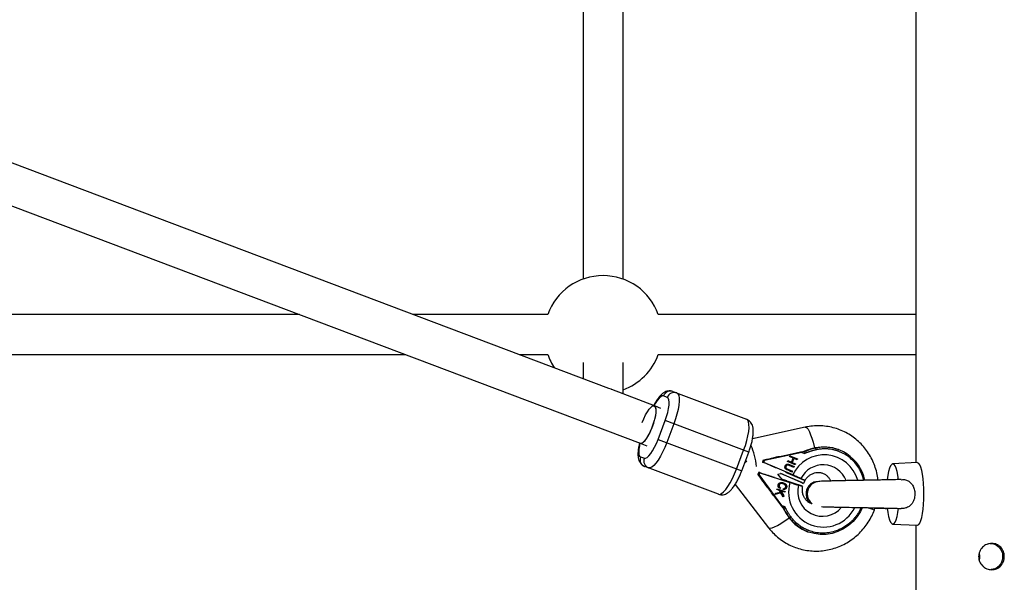
# Model space of a CAD drawing. Units: millimetres. Extents: x -4625 to 15221, y -4479 to 2700.
# Drawn here: x -1796 to -1403, y -335 to -111 of the extents above; entities that cross this region are included whole.
import ezdxf

# ---------------------------------------------------------------- set-up
doc = ezdxf.new("R2010")
doc.units = ezdxf.units.MM

msp = doc.modelspace()

# ---------------------------------------------------------------- linework, layer by layer
at = {"color": 7, "linetype": 'Continuous', "lineweight": 25}
for p, q in [((-1437.93, 287.53), (-1437.93, -287.53)), ((-1560.66, -257.84), (-2244.11, 0)), ((-2265.53, -9.02), (-1548.08, -279.68)), ((-1570.93, -62.58), (-1570.93, -214.23)), ((-1554.93, -214.23), (-1554.93, -62.58)), ((-1684.22, -228.32), (-2299.7, -228.32)), ((-1585.03, -228.32), (-1638.89, -228.32)), ((-1437.93, -228.32), (-1540.84, -228.32)), ((-2299.41, -244.32), (-1641.81, -244.32)), ((-1596.48, -244.32), (-1585.03, -244.32)), ((-1570.93, -247.5), (-1570.93, -253.96)), ((-1554.93, -259.99), (-1554.93, -247.5)), ((-1540.84, -244.32), (-1437.93, -244.32)), ((-1542.31, -264.76), (-1559.45, -258.29)), ((-1535, -259.07), (-1505.56, -270.18)), ((-1537.24, -261.43), (-1538.76, -260.86)), ((-1539.77, -265.82), (-1542.03, -264.97)), ((-1540.96, -278.2), (-1538.14, -270.71)), ((-1504.71, -283.33), (-1538.14, -270.71)), ((-1534.68, -272.02), (-1537.5, -279.5)), ((-1482.16, -273.33), (-1503.18, -277.92)), ((-1540.96, -278.2), (-1507.53, -290.81)), ((-1548.12, -279.78), (-1545.41, -280.79)), ((-1509.58, -290.04), (-1506.75, -282.55)), ((-1488.63, -284.23), (-1484, -283.22)), ((-1482.4, -282.96), (-1482.19, -283.04)), ((-1478.16, -281.65), (-1477.96, -281.72)), ((-1468.67, -282.39), (-1468.87, -282.31)), ((-1547.94, -285.19), (-1546.42, -285.76)), ((-1507.53, -290.81), (-1504.71, -283.33)), ((-1506.28, -287.5), (-1505.41, -286.79)), ((-1498.91, -286.48), (-1499.2, -287.25)), ((-1498.91, -286.48), (-1497.51, -286.17)), ((-1498.4, -286.67), (-1498.91, -286.48)), ((-1498.69, -287.44), (-1498.4, -286.67)), ((-1483.5, -283.41), (-1498.4, -286.67)), ((-1489.26, -286.98), (-1489.13, -286.66)), ((-1486.18, -288.31), (-1489.26, -286.98)), ((-1489.13, -286.66), (-1487.64, -287.3)), ((-1489.13, -286.66), (-1487.69, -287.28)), ((-1488.43, -285.03), (-1488.3, -284.71)), ((-1486.95, -285.67), (-1488.43, -285.03)), ((-1488.3, -284.71), (-1485.21, -286.03)), ((-1488.3, -284.71), (-1485.26, -286.01)), ((-1487.64, -287.3), (-1486.95, -285.67)), ((-1486.69, -285.78), (-1487.39, -287.41)), ((-1486.64, -285.8), (-1487.34, -287.43)), ((-1486.69, -285.78), (-1486.64, -285.8)), ((-1485.35, -286.36), (-1486.64, -285.8)), ((-1485.26, -286.01), (-1485.4, -286.33)), ((-1485.21, -286.03), (-1485.35, -286.36)), ((-1485.26, -286.01), (-1485.21, -286.03)), ((-1483.5, -283.41), (-1482.33, -283.85)), ((-1516.85, -300.12), (-1546.29, -289.01)), ((-1499.2, -287.25), (-1498.69, -287.44)), ((-1498.09, -287.73), (-1499.2, -287.25)), ((-1487.12, -292.42), (-1498.69, -287.44)), ((-1489.9, -288.93), (-1489.85, -288.95)), ((-1489.67, -289.85), (-1489.62, -289.87)), ((-1487.43, -291.23), (-1489.29, -290.43)), ((-1489.2, -290.09), (-1487.34, -290.89)), ((-1489.2, -290.09), (-1489.15, -290.1)), ((-1489.15, -290.1), (-1487.29, -290.9)), ((-1488.99, -288.44), (-1488.94, -288.46)), ((-1488.91, -288.47), (-1488.99, -288.44)), ((-1488.86, -288.48), (-1488.91, -288.46)), ((-1488.8, -288.51), (-1488.85, -288.49)), ((-1488.67, -288.19), (-1488.43, -288.28)), ((-1486.66, -289.42), (-1488.52, -288.62)), ((-1488.43, -288.28), (-1486.57, -289.08)), ((-1488.43, -288.28), (-1488.38, -288.3)), ((-1488.38, -288.3), (-1486.52, -289.1)), ((-1487.69, -287.28), (-1487.64, -287.3)), ((-1487.34, -290.89), (-1487.48, -291.2)), ((-1487.29, -290.9), (-1487.43, -291.23)), ((-1487.39, -287.41), (-1486.1, -287.97)), ((-1487.39, -287.41), (-1487.34, -287.43)), ((-1487.34, -287.43), (-1486.05, -287.99)), ((-1487.34, -290.89), (-1487.29, -290.9)), ((-1486.57, -289.08), (-1486.71, -289.4)), ((-1486.52, -289.1), (-1486.66, -289.42)), ((-1486.57, -289.08), (-1486.52, -289.1)), ((-1486.1, -287.97), (-1486.23, -288.29)), ((-1486.05, -287.99), (-1486.18, -288.31)), ((-1486.1, -287.97), (-1486.05, -287.99)), ((-1437.39, -287.5), (-1447.16, -288)), ((-1500.73, -291.31), (-1501.03, -292.09)), ((-1500.52, -292.28), (-1501.03, -292.09)), ((-1500.18, -293.24), (-1501.03, -292.09)), ((-1500.23, -291.51), (-1500.73, -291.31)), ((-1500.73, -291.31), (-1499.59, -291.69)), ((-1500.52, -292.28), (-1500.23, -291.51)), ((-1491.48, -304.57), (-1500.52, -292.28)), ((-1500.23, -291.51), (-1488.25, -295.41)), ((-1493.08, -292.09), (-1491.93, -291.84)), ((-1491.39, -294.28), (-1493.08, -292.09)), ((-1483.54, -295.48), (-1491.98, -291.85)), ((-1482.78, -295.77), (-1491.93, -291.83)), ((-1483.24, -296.94), (-1491.48, -294.25)), ((-1482.42, -294.56), (-1489.83, -291.37)), ((-1482.34, -294.6), (-1482.78, -295.77)), ((-1510.14, -296.17), (-1496.81, -313.46)), ((-1493.52, -298.28), (-1493.4, -297.92)), ((-1492.45, -298.62), (-1493.52, -298.27)), ((-1492.4, -298.64), (-1493.52, -298.28)), ((-1493.4, -297.92), (-1490.18, -298.97)), ((-1492.61, -296.39), (-1492.56, -296.41)), ((-1492.45, -298.62), (-1492.4, -298.64)), ((-1492.03, -299.26), (-1492.4, -298.64)), ((-1492.05, -297.46), (-1492.28, -297.79)), ((-1492, -297.48), (-1492.23, -297.81)), ((-1492.05, -297.46), (-1492, -297.48)), ((-1490.35, -299.31), (-1491.94, -298.79)), ((-1491.94, -298.79), (-1490.8, -300.67)), ((-1491.94, -298.79), (-1491.89, -298.81)), ((-1491.89, -298.81), (-1490.75, -300.69)), ((-1490.3, -299.33), (-1491.89, -298.81)), ((-1490.99, -295.94), (-1490.94, -295.96)), ((-1490.9, -298.19), (-1490.88, -297.8)), ((-1490.77, -296.02), (-1490.85, -295.99)), ((-1490.23, -298.95), (-1490.35, -299.31)), ((-1490.18, -298.97), (-1490.3, -299.33)), ((-1489.66, -297.4), (-1489.6, -297.41)), ((-1483.54, -295.48), (-1482.78, -295.77)), ((-1494.79, -300.57), (-1491.98, -304.38)), ((-1491.83, -299.6), (-1494.14, -300.18)), ((-1494.14, -300.18), (-1493.99, -299.7)), ((-1491.88, -299.58), (-1494.13, -300.14)), ((-1493.99, -299.7), (-1492.03, -299.26)), ((-1491.88, -299.58), (-1491.83, -299.6)), ((-1490.91, -301.18), (-1491.83, -299.6)), ((-1490.8, -300.67), (-1490.94, -301.12)), ((-1490.75, -300.69), (-1490.91, -301.18)), ((-1490.8, -300.67), (-1490.75, -300.69)), ((-1490.35, -299.31), (-1490.3, -299.33)), ((-1491.48, -304.57), (-1490.31, -305.01)), ((-1490.96, -305.61), (-1490.81, -305.92)), ((-1490.95, -305.63), (-1490.75, -305.71)), ((-1454.52, -306.43), (-1456.96, -305.51)), ((-1454.52, -306.43), (-1454.27, -305.66)), ((-1488.64, -309.42), (-1488.43, -309.49)), ((-1447.16, -312), (-1437.39, -312.5)), ((-1437.93, -312.47), (-1437.93, -350)), ((-1481.22, -315.06), (-1481.02, -315.13))]:
    msp.add_line(p, q, dxfattribs=at)
at = {"color": 7, "linetype": 'Continuous', "lineweight": 25, "flags": 128}
for points in [[(-1559.49, -258.29), (-1559.65, -258.22), (-1560.62, -257.85)], [(-1533.48, -259.65), (-1533.02, -260.02), (-1532.7, -260.71), (-1532.53, -261.72), (-1532.52, -263.01), (-1532.67, -264.53), (-1532.97, -266.25), (-1533.41, -268.11), (-1533.99, -270.05), (-1534.68, -272.02)], [(-1538.14, -270.71), (-1537.56, -269.05), (-1537.1, -267.43), (-1536.76, -265.89), (-1536.56, -264.51), (-1536.51, -263.33), (-1536.61, -262.4), (-1536.86, -261.76), (-1537.24, -261.43)], [(-1547.32, -271.53), (-1546.66, -269.94), (-1545.94, -268.45), (-1545.19, -267.15), (-1544.45, -266.09), (-1543.75, -265.32), (-1543.11, -264.87), (-1542.58, -264.77), (-1542.18, -265.03), (-1541.92, -265.62), (-1541.82, -266.52), (-1541.88, -267.7), (-1542.1, -269.09), (-1542.47, -270.62), (-1542.97, -272.24), (-1543.58, -273.86), (-1544.27, -275.4), (-1545.01, -276.8), (-1545.76, -277.99), (-1546.49, -278.91), (-1547.16, -279.53), (-1547.75, -279.8), (-1548.22, -279.72), (-1548.4, -279.56)], [(-1547.96, -279.73), (-1547.46, -279.72), (-1546.85, -279.36), (-1546.16, -278.66), (-1545.42, -277.67), (-1544.67, -276.42), (-1543.94, -274.98), (-1543.26, -273.41), (-1542.68, -271.79), (-1542.21, -270.18), (-1541.87, -268.68), (-1541.69, -267.33), (-1541.67, -266.22), (-1541.81, -265.39), (-1542.11, -264.88), (-1542.31, -264.76)], [(-1506.75, -282.55), (-1506.07, -280.59), (-1505.49, -278.64), (-1505.04, -276.79), (-1504.74, -275.07), (-1504.6, -273.54), (-1504.61, -272.26), (-1504.77, -271.25), (-1505.09, -270.55), (-1505.56, -270.18)], [(-1546.42, -285.76), (-1545.91, -285.77), (-1545.3, -285.45), (-1544.62, -284.82), (-1543.88, -283.9), (-1543.11, -282.73), (-1542.35, -281.36), (-1541.63, -279.82), (-1540.96, -278.2)], [(-1537.5, -279.5), (-1538.28, -281.44), (-1539.13, -283.28), (-1540.03, -284.96), (-1540.93, -286.45), (-1541.83, -287.7), (-1542.69, -288.65), (-1543.48, -289.3), (-1544.18, -289.61), (-1544.77, -289.59)], [(-1516.85, -300.12), (-1516.26, -300.15), (-1515.56, -299.83), (-1514.77, -299.19), (-1513.91, -298.23), (-1513.01, -296.99), (-1512.1, -295.5), (-1511.21, -293.81), (-1510.36, -291.97), (-1509.58, -290.04)], [(-1444.87, -294.37), (-1445.13, -292.56), (-1445.44, -290.99), (-1445.81, -289.71), (-1446.23, -288.77), (-1446.67, -288.19), (-1447.13, -288), (-1447.59, -288.19), (-1448.03, -288.77), (-1448.45, -289.71), (-1448.82, -290.99), (-1449.14, -292.56), (-1449.39, -294.37)], [(-1434.7, -300), (-1434.74, -297.89), (-1434.85, -295.84), (-1435.04, -293.9), (-1435.29, -292.15), (-1435.6, -290.62), (-1435.96, -289.36), (-1436.37, -288.4), (-1436.8, -287.78), (-1437.25, -287.51), (-1437.39, -287.5)], [(-1437.39, -312.5), (-1437.25, -312.49), (-1436.8, -312.22), (-1436.37, -311.6), (-1435.96, -310.64), (-1435.6, -309.38), (-1435.29, -307.85), (-1435.04, -306.1), (-1434.85, -304.16), (-1434.74, -302.11), (-1434.7, -300)], [(-1459.45, -305.61), (-1460.11, -306.96), (-1461.44, -309.06), (-1463.04, -310.94), (-1464.88, -312.58), (-1466.91, -313.94), (-1469.11, -315), (-1471.42, -315.73), (-1473.8, -316.12), (-1476.2, -316.15), (-1478.57, -315.84), (-1480.87, -315.19), (-1483.05, -314.2), (-1485.06, -312.91), (-1486.87, -311.33), (-1488.43, -309.49)], [(-1449.39, -305.63), (-1449.14, -307.44), (-1448.82, -309.01), (-1448.45, -310.29), (-1448.03, -311.23), (-1447.59, -311.81), (-1447.13, -312), (-1446.67, -311.81), (-1446.23, -311.23), (-1445.81, -310.29), (-1445.44, -309.01), (-1445.13, -307.44), (-1444.87, -305.63)]]:
    msp.add_lwpolyline(points, dxfattribs=at)
at = {"color": 8, "linetype": 'Continuous', "lineweight": 25, "flags": 128}
for points in [[(-1538.76, -260.86), (-1539.27, -260.85), (-1539.87, -261.17), (-1540.56, -261.8), (-1541.3, -262.72), (-1542.07, -263.89), (-1542.57, -264.78)], [(-1482.16, -273.33), (-1481.99, -273.33), (-1481.54, -273.58), (-1481.03, -274.19), (-1480.5, -275.13), (-1479.97, -276.34), (-1479.46, -277.78), (-1478.99, -279.38), (-1478.6, -281.06), (-1478.47, -281.72)], [(-1548.21, -279.73), (-1548.42, -280.73), (-1548.62, -282.11), (-1548.67, -283.29), (-1548.57, -284.22), (-1548.32, -284.86), (-1547.94, -285.19)], [(-1496.81, -313.46), (-1496.68, -313.57), (-1496.17, -313.68), (-1495.4, -313.54), (-1494.39, -313.18), (-1493.2, -312.6), (-1491.89, -311.83), (-1490.5, -310.91), (-1489.12, -309.88), (-1488.6, -309.47)]]:
    msp.add_lwpolyline(points, dxfattribs=at)
at = {"color": 7, "linetype": 'Continuous', "lineweight": 25}
for centre, radius, start, end in [((-1562.93, -236.32), 23.5, 19.9028, 160.0972), ((-1562.93, -236.32), 23.5, 199.9028, 214.6524), ((-1562.93, -236.32), 23.5, 289.9028, 340.0972), ((-1535.98, -261.85), 2.95, 70.4404, 160.399), ((-1534.47, -262.42), 2.95, 70.4404, 160.399), ((-1472.6, -307.08), 26.03, 102.3382, 112.1068), ((-1472.4, -307.16), 26.03, 102.3382, 112.1068), ((-1474.63, -297.65), 16.39, 69.4054, 102.4346), ((-1474.49, -297.86), 16.51, 11.6981, 102.1407), ((-1478.82, -282.45), 1.13, 4.098, 39.8402), ((-1545.2, -286.28), 2.95, 158.2624, 248.221), ((-1543.68, -286.85), 2.95, 158.2624, 248.221), ((-1510.84, -224.37), 63.22, 282.1777, 285.7829), ((-1512.21, -176.57), 110.21, 279.6943, 282.3536), ((-1634.29, -606.04), 346.23, 65.9932, 66.8353), ((-1551.01, -330.84), 63.22, 32.8784, 36.4836), ((-1409.21, -17.55), 288.65, 251.7531, 252.8377), ((-1476.38, -299.94), 4.95, 94.4518, 180.6565), ((-1583.6, -365.82), 110.21, 36.3078, 38.9671), ((-1476.3, -300.02), 5.03, 179.7851, 231.9116), ((-1467.66, -294), 26.03, 206.5546, 216.3231), ((-1467.46, -294.07), 26.03, 206.5546, 216.3231), ((-1475.42, -299.73), 16.39, 216.2267, 249.2559), ((-1488.61, -308.38), 1.13, 278.8211, 314.5633)]:
    msp.add_arc(centre, radius, start, end, dxfattribs=at)
at = {"color": 8, "linetype": 'Continuous', "lineweight": 25}
for centre, radius, start, end in [((-1530.99, -292.22), 29.59, 6.2049, 23.2975), ((-1474.54, -298.25), 13.87, 15.4516, 155.1334), ((-1475, -298.25), 9.89, 21.4199, 153.5258), ((-1474.87, -299.28), 13.93, 163.9002, 333.8248), ((-1475.28, -299.02), 9.9, 165.234, 320.3901)]:
    msp.add_arc(centre, radius, start, end, dxfattribs=at)
at = {"color": 7, "linetype": 'Continuous', "lineweight": 25}
for points, knots in [([(-1535, -259.07), (-1535.33, -258.98), (-1535.99, -258.79), (-1536.99, -258.86), (-1537.9, -259.13), (-1538.74, -259.6), (-1539.59, -260.27), (-1540.49, -261.23), (-1541.42, -262.5), (-1542.15, -263.68), (-1542.53, -264.43), (-1542.63, -264.62)], [0, 0, 0, 0, 0.094181, 0.186076, 0.277329, 0.375268, 0.489446, 0.63216, 0.794739, 0.946858, 1, 1, 1, 1]), ([(-1504.71, -283.33), (-1504.6, -283.02), (-1504.27, -282.15), (-1503.81, -280.69), (-1503.37, -278.98), (-1503.05, -277.34), (-1502.88, -275.77), (-1502.87, -274.35), (-1503.06, -273.15), (-1503.42, -272.13), (-1503.96, -271.28), (-1504.68, -270.59), (-1505.28, -270.31), (-1505.56, -270.18)], [0, 0, 0, 0, 0.055725, 0.161869, 0.268761, 0.377337, 0.489329, 0.608312, 0.711953, 0.791764, 0.865243, 0.93611, 1, 1, 1, 1]), ([(-1453.07, -294.45), (-1453.09, -294.16), (-1453.2, -292.93), (-1453.69, -290.81), (-1454.55, -288.15), (-1455.72, -285.6), (-1457.16, -283.21), (-1458.86, -281.01), (-1460.79, -279.02), (-1462.93, -277.28), (-1465.25, -275.79), (-1467.73, -274.58), (-1470.32, -273.66), (-1473.01, -273.05), (-1475.74, -272.75), (-1478.5, -272.77), (-1480.64, -273.01), (-1481.85, -273.26), (-1482.16, -273.33)], [0, 0, 0, 0, 0.02145, 0.090172, 0.15883, 0.227407, 0.29589, 0.364271, 0.432549, 0.500725, 0.568811, 0.63682, 0.704774, 0.772694, 0.8406, 0.908518, 0.976472, 1, 1, 1, 1]), ([(-1548.31, -279.62), (-1548.36, -279.81), (-1548.57, -280.57), (-1548.79, -281.85), (-1548.98, -283.43), (-1548.98, -284.84), (-1548.79, -286.04), (-1548.43, -287.06), (-1547.89, -287.91), (-1547.17, -288.6), (-1546.58, -288.88), (-1546.29, -289.01)], [0, 0, 0, 0, 0.046197, 0.18782, 0.333899, 0.489096, 0.624282, 0.728384, 0.824227, 0.916664, 1, 1, 1, 1]), ([(-1484, -283.22), (-1483.73, -283.16), (-1483.44, -283.1), (-1483.02, -283.03), (-1482.87, -283), (-1482.66, -282.97), (-1482.59, -282.96), (-1482.47, -282.95), (-1482.42, -282.95), (-1482.4, -282.96)], [0, 0, 0, 0, 0.5, 0.5, 0.75, 0.75, 0.875, 0.875, 1, 1, 1, 1]), ([(-1482.19, -283.04), (-1482.17, -283.05), (-1482.19, -283.06), (-1482.26, -283.09), (-1482.31, -283.11), (-1482.46, -283.16), (-1482.58, -283.19), (-1482.95, -283.29), (-1483.22, -283.35), (-1483.5, -283.41)], [0, 0, 0, 0, 0.125, 0.125, 0.25, 0.25, 0.5, 0.5, 1, 1, 1, 1]), ([(-1481.79, -282.73), (-1481.93, -282.78), (-1482.16, -282.85), (-1482.38, -282.94), (-1482.46, -282.98)], [0, 0, 0, 0, 0.622574, 1, 1, 1, 1]), ([(-1477.7, -282.37), (-1477.87, -282.4), (-1478.2, -282.48), (-1478.7, -282.6), (-1479.2, -282.74), (-1479.69, -282.88), (-1480.18, -283.04), (-1480.67, -283.2), (-1481.1, -283.36), (-1481.65, -283.57), (-1482.04, -283.73), (-1482.33, -283.85)], [0, 0, 0, 0, 0.105811, 0.21162, 0.317427, 0.423232, 0.529035, 0.634836, 0.740636, 0.811432, 1, 1, 1, 1]), ([(-1482.33, -283.85), (-1482.31, -283.82), (-1482.29, -283.76), (-1482.26, -283.67), (-1482.23, -283.57), (-1482.2, -283.46), (-1482.17, -283.33), (-1482.16, -283.22), (-1482.15, -283.13), (-1482.16, -283.06), (-1482.18, -283.05), (-1482.19, -283.04)], [0, 0, 0, 0, 0.097694, 0.18154, 0.251497, 0.385116, 0.50262, 0.642957, 0.770975, 0.888982, 1, 1, 1, 1]), ([(-1478.18, -281.65), (-1478.67, -281.76), (-1479.9, -282.04), (-1481.08, -282.48), (-1481.79, -282.73)], [0, 0, 0, 0, 0.401246, 1, 1, 1, 1]), ([(-1468.73, -283.01), (-1468.84, -282.96), (-1469.07, -282.88), (-1469.42, -282.76), (-1469.78, -282.65), (-1470.14, -282.55), (-1470.49, -282.45), (-1470.86, -282.37), (-1471.21, -282.29), (-1471.76, -282.19), (-1472.4, -282.1), (-1473.15, -282.03), (-1473.85, -282), (-1474.59, -281.99), (-1475.37, -282.03), (-1476.15, -282.1), (-1476.93, -282.21), (-1477.44, -282.31), (-1477.7, -282.37)], [0, 0, 0, 0, 0.040806, 0.08161, 0.122414, 0.163218, 0.204021, 0.244823, 0.285625, 0.324018, 0.4283, 0.499396, 0.571702, 0.657362, 0.743023, 0.828684, 0.914343, 1, 1, 1, 1]), ([(-1516.85, -300.12), (-1516.52, -300.21), (-1515.86, -300.4), (-1514.86, -300.33), (-1513.95, -300.06), (-1513.11, -299.6), (-1512.26, -298.92), (-1511.36, -297.96), (-1510.43, -296.7), (-1509.53, -295.2), (-1508.7, -293.6), (-1508.04, -292.12), (-1507.67, -291.18), (-1507.53, -290.81)], [0, 0, 0, 0, 0.071101, 0.140475, 0.209366, 0.283303, 0.369501, 0.477241, 0.599977, 0.714817, 0.824475, 0.93172, 1, 1, 1, 1]), ([(-1489.29, -290.43), (-1489.32, -290.41), (-1489.38, -290.38), (-1489.48, -290.34), (-1489.57, -290.29), (-1489.65, -290.24), (-1489.73, -290.2), (-1489.8, -290.15), (-1489.86, -290.1), (-1489.92, -290.06), (-1489.97, -290), (-1490.02, -289.95), (-1490.06, -289.89), (-1490.1, -289.83), (-1490.14, -289.76), (-1490.17, -289.69), (-1490.2, -289.61), (-1490.22, -289.53), (-1490.24, -289.45), (-1490.25, -289.36), (-1490.25, -289.28), (-1490.24, -289.19), (-1490.23, -289.1), (-1490.21, -289.01), (-1490.18, -288.93), (-1490.16, -288.87), (-1490.15, -288.84)], [0, 0, 0, 0, 0.054153, 0.105736, 0.154758, 0.201347, 0.24547, 0.286849, 0.326369, 0.36331, 0.399074, 0.435048, 0.471171, 0.507685, 0.54483, 0.582828, 0.622107, 0.662828, 0.703839, 0.744303, 0.785151, 0.826209, 0.867987, 0.910469, 0.954607, 1, 1, 1, 1]), ([(-1490.15, -288.84), (-1490.13, -288.81), (-1490.11, -288.74), (-1490.06, -288.66), (-1490.01, -288.57), (-1489.95, -288.5), (-1489.89, -288.43), (-1489.83, -288.36), (-1489.76, -288.3), (-1489.69, -288.25), (-1489.61, -288.2), (-1489.54, -288.16), (-1489.46, -288.13), (-1489.38, -288.11), (-1489.3, -288.09), (-1489.22, -288.08), (-1489.14, -288.08), (-1489.08, -288.08), (-1489.06, -288.08)], [0, 0, 0, 0, 0.0716551, 0.1413613, 0.2083801, 0.2740816, 0.3388266, 0.40211, 0.4649982, 0.5276888, 0.5892556, 0.6497851, 0.7086423, 0.766585, 0.8244482, 0.8822746, 0.9404961, 1, 1, 1, 1]), ([(-1489.9, -288.93), (-1489.91, -288.95), (-1489.93, -289.01), (-1489.95, -289.09), (-1489.96, -289.17), (-1489.96, -289.26), (-1489.96, -289.35), (-1489.94, -289.43), (-1489.92, -289.51), (-1489.89, -289.58), (-1489.85, -289.66), (-1489.8, -289.72), (-1489.74, -289.79), (-1489.69, -289.83), (-1489.67, -289.85)], [0, 0, 0, 0, 0.082742, 0.16535, 0.247599, 0.330814, 0.414234, 0.495541, 0.576674, 0.657239, 0.739747, 0.822921, 0.909668, 1, 1, 1, 1]), ([(-1489.85, -288.95), (-1489.86, -288.97), (-1489.88, -289.03), (-1489.9, -289.11), (-1489.91, -289.19), (-1489.91, -289.28), (-1489.91, -289.36), (-1489.89, -289.45), (-1489.87, -289.53), (-1489.84, -289.6), (-1489.8, -289.67), (-1489.74, -289.74), (-1489.69, -289.81), (-1489.64, -289.85), (-1489.62, -289.87)], [0, 0, 0, 0, 0.082742, 0.16535, 0.247599, 0.330814, 0.414234, 0.495541, 0.576674, 0.657239, 0.739747, 0.822921, 0.909668, 1, 1, 1, 1]), ([(-1488.99, -288.44), (-1489.02, -288.43), (-1489.08, -288.42), (-1489.17, -288.41), (-1489.26, -288.41), (-1489.34, -288.42), (-1489.42, -288.44), (-1489.5, -288.48), (-1489.58, -288.53), (-1489.66, -288.6), (-1489.73, -288.67), (-1489.8, -288.75), (-1489.85, -288.84), (-1489.88, -288.9), (-1489.9, -288.93)], [0, 0, 0, 0, 0.087013, 0.168182, 0.24524, 0.319409, 0.393628, 0.47179, 0.555, 0.645723, 0.738113, 0.826853, 0.913942, 1, 1, 1, 1]), ([(-1488.94, -288.46), (-1488.97, -288.45), (-1489.03, -288.44), (-1489.12, -288.42), (-1489.21, -288.43), (-1489.29, -288.44), (-1489.37, -288.46), (-1489.45, -288.5), (-1489.53, -288.55), (-1489.61, -288.62), (-1489.68, -288.69), (-1489.75, -288.77), (-1489.8, -288.86), (-1489.83, -288.92), (-1489.85, -288.95)], [0, 0, 0, 0, 0.087013, 0.168182, 0.24524, 0.319409, 0.393628, 0.47179, 0.555, 0.645723, 0.738113, 0.826853, 0.913942, 1, 1, 1, 1]), ([(-1489.67, -289.85), (-1489.66, -289.85), (-1489.64, -289.87), (-1489.6, -289.89), (-1489.55, -289.92), (-1489.5, -289.95), (-1489.43, -289.98), (-1489.36, -290.01), (-1489.28, -290.05), (-1489.23, -290.07), (-1489.2, -290.09)], [0, 0, 0, 0, 0.070196, 0.156334, 0.25739, 0.373495, 0.506009, 0.654997, 0.819224, 1, 1, 1, 1]), ([(-1489.62, -289.87), (-1489.61, -289.87), (-1489.59, -289.89), (-1489.55, -289.91), (-1489.5, -289.94), (-1489.45, -289.97), (-1489.38, -290), (-1489.31, -290.03), (-1489.23, -290.07), (-1489.18, -290.09), (-1489.15, -290.1)], [0, 0, 0, 0, 0.070196, 0.156334, 0.25739, 0.373495, 0.506009, 0.654997, 0.819224, 1, 1, 1, 1]), ([(-1489.06, -288.08), (-1489.04, -288.08), (-1489, -288.09), (-1488.93, -288.1), (-1488.86, -288.12), (-1488.78, -288.15), (-1488.69, -288.18), (-1488.6, -288.21), (-1488.49, -288.26), (-1488.42, -288.29), (-1488.38, -288.3)], [0, 0, 0, 0, 0.078652, 0.169675, 0.274463, 0.392189, 0.524001, 0.669032, 0.827356, 1, 1, 1, 1]), ([(-1488.52, -288.62), (-1488.54, -288.61), (-1488.59, -288.59), (-1488.67, -288.56), (-1488.73, -288.53), (-1488.79, -288.51), (-1488.83, -288.49), (-1488.88, -288.48), (-1488.91, -288.47), (-1488.93, -288.46), (-1488.94, -288.46)], [0, 0, 0, 0, 0.190727, 0.363404, 0.516534, 0.650123, 0.765672, 0.863212, 0.941303, 1, 1, 1, 1]), ([(-1489.45, -294.77), (-1490.04, -294.57), (-1490.72, -294.34), (-1491.46, -294.1), (-1491.56, -294.06)], [0, 0, 0, 0, 0.868851, 1, 1, 1, 1]), ([(-1483.85, -293.85), (-1484.03, -293.76), (-1484.24, -293.67), (-1484.58, -293.52), (-1484.71, -293.47), (-1484.96, -293.35), (-1485.1, -293.29), (-1485.52, -293.11), (-1485.82, -292.98), (-1486.45, -292.71), (-1486.78, -292.56), (-1487.12, -292.42)], [0, 0, 0, 0, 0.25, 0.25, 0.375, 0.375, 0.5, 0.5, 0.75, 0.75, 1, 1, 1, 1]), ([(-1483.85, -293.85), (-1483.63, -293.94), (-1483.1, -294.18), (-1482.57, -294.43), (-1482.25, -294.59), (-1482.32, -294.58), (-1482.34, -294.57)], [0, 0, 0, 0, 0.225017, 0.537824, 0.859761, 1, 1, 1, 1]), ([(-1482.28, -294.62), (-1482.05, -294.27), (-1481.57, -293.54), (-1480.63, -292.67), (-1479.57, -291.98), (-1478.42, -291.54), (-1477.23, -291.34), (-1476.04, -291.41), (-1474.88, -291.75), (-1473.79, -292.38), (-1472.9, -293.26), (-1472.31, -294.09), (-1472.11, -294.66), (-1472.05, -294.83)], [0, 0, 0, 0, 0.07982, 0.166186, 0.254595, 0.346175, 0.442127, 0.543531, 0.650682, 0.761697, 0.870426, 0.962345, 1, 1, 1, 1]), ([(-1443.85, -294.22), (-1444.15, -294.23), (-1444.77, -294.26), (-1445.96, -294.29), (-1447.19, -294.32), (-1448.22, -294.35), (-1449.13, -294.37), (-1450.15, -294.39), (-1451.63, -294.42), (-1453.63, -294.46), (-1455.93, -294.51), (-1458.29, -294.55), (-1460.49, -294.59), (-1462.37, -294.62), (-1463.97, -294.65), (-1465.38, -294.68), (-1466.91, -294.71), (-1468.71, -294.75), (-1470.63, -294.79), (-1472.51, -294.84), (-1474.21, -294.89), (-1475.79, -294.95), (-1476.43, -294.99), (-1476.77, -295.01)], [0, 0, 0, 0, 0.04886, 0.099556, 0.139503, 0.175912, 0.19625, 0.218796, 0.262126, 0.315007, 0.37023, 0.427083, 0.48007, 0.522366, 0.558089, 0.593282, 0.626608, 0.673489, 0.73402, 0.788536, 0.850912, 0.921406, 1, 1, 1, 1]), ([(-1443.84, -294.31), (-1443.49, -294.26), (-1442.67, -294.16), (-1441.36, -294.55), (-1440.14, -295.33), (-1439.16, -296.53), (-1438.48, -298.13), (-1438.22, -300.15), (-1438.58, -302.33), (-1439.54, -304.1), (-1440.9, -305.24), (-1442.32, -305.75), (-1443.34, -305.84), (-1443.82, -305.78), (-1443.84, -305.77)], [0, 0, 0, 0, 0.059167, 0.138234, 0.217365, 0.29767, 0.392882, 0.505351, 0.628354, 0.750933, 0.834549, 0.918496, 0.996081, 1, 1, 1, 1]), ([(-1492.23, -297.81), (-1492.27, -297.78), (-1492.35, -297.73), (-1492.46, -297.66), (-1492.56, -297.57), (-1492.65, -297.49), (-1492.73, -297.4), (-1492.8, -297.31), (-1492.85, -297.22), (-1492.9, -297.12), (-1492.94, -297.02), (-1492.96, -296.92), (-1492.98, -296.82), (-1492.99, -296.72), (-1492.99, -296.62), (-1492.98, -296.51), (-1492.96, -296.4), (-1492.93, -296.33), (-1492.92, -296.3)], [0, 0, 0, 0, 0.079726, 0.15535, 0.227148, 0.295445, 0.360963, 0.423449, 0.484045, 0.542968, 0.600523, 0.656669, 0.712446, 0.768017, 0.824081, 0.881198, 0.939582, 1, 1, 1, 1]), ([(-1492.92, -296.3), (-1492.91, -296.27), (-1492.89, -296.21), (-1492.85, -296.12), (-1492.81, -296.04), (-1492.76, -295.96), (-1492.71, -295.89), (-1492.66, -295.82), (-1492.6, -295.76), (-1492.53, -295.71), (-1492.46, -295.66), (-1492.38, -295.61), (-1492.3, -295.57), (-1492.22, -295.54), (-1492.12, -295.51), (-1492.02, -295.48), (-1491.92, -295.46), (-1491.81, -295.45), (-1491.69, -295.44), (-1491.58, -295.44), (-1491.46, -295.45), (-1491.34, -295.46), (-1491.21, -295.48), (-1491.08, -295.51), (-1490.95, -295.54), (-1490.86, -295.57), (-1490.82, -295.58)], [0, 0, 0, 0, 0.038322, 0.07558, 0.111674, 0.146797, 0.181354, 0.215349, 0.249015, 0.282595, 0.316716, 0.351628, 0.387757, 0.425163, 0.464203, 0.504865, 0.547399, 0.592227, 0.638605, 0.685956, 0.73444, 0.784478, 0.83572, 0.888813, 0.943518, 1, 1, 1, 1]), ([(-1492.61, -296.39), (-1492.62, -296.42), (-1492.63, -296.46), (-1492.64, -296.54), (-1492.65, -296.61), (-1492.65, -296.68), (-1492.64, -296.76), (-1492.63, -296.83), (-1492.6, -296.9), (-1492.57, -296.97), (-1492.54, -297.04), (-1492.49, -297.11), (-1492.44, -297.17), (-1492.38, -297.23), (-1492.31, -297.29), (-1492.23, -297.35), (-1492.14, -297.41), (-1492.08, -297.44), (-1492.05, -297.46)], [0, 0, 0, 0, 0.057117, 0.112272, 0.166597, 0.220968, 0.274682, 0.329744, 0.385916, 0.443266, 0.50267, 0.564454, 0.628338, 0.695282, 0.765066, 0.839428, 0.917403, 1, 1, 1, 1]), ([(-1490.99, -295.94), (-1491.05, -295.92), (-1491.15, -295.89), (-1491.31, -295.85), (-1491.45, -295.83), (-1491.59, -295.81), (-1491.72, -295.8), (-1491.84, -295.81), (-1491.96, -295.83), (-1492.06, -295.85), (-1492.16, -295.89), (-1492.25, -295.94), (-1492.33, -295.99), (-1492.41, -296.06), (-1492.47, -296.13), (-1492.53, -296.21), (-1492.57, -296.3), (-1492.6, -296.36), (-1492.61, -296.39)], [0, 0, 0, 0, 0.090758, 0.17565, 0.255306, 0.329955, 0.39993, 0.465292, 0.527056, 0.58557, 0.641196, 0.694326, 0.745429, 0.795527, 0.84523, 0.895057, 0.946612, 1, 1, 1, 1]), ([(-1492.56, -296.41), (-1492.56, -296.44), (-1492.58, -296.48), (-1492.59, -296.56), (-1492.6, -296.63), (-1492.6, -296.7), (-1492.59, -296.78), (-1492.58, -296.85), (-1492.55, -296.92), (-1492.52, -296.99), (-1492.49, -297.06), (-1492.44, -297.13), (-1492.39, -297.19), (-1492.33, -297.25), (-1492.26, -297.31), (-1492.18, -297.37), (-1492.09, -297.43), (-1492.03, -297.46), (-1492, -297.48)], [0, 0, 0, 0, 0.057117, 0.112272, 0.166597, 0.220968, 0.274682, 0.329744, 0.385916, 0.443266, 0.50267, 0.564454, 0.628338, 0.695282, 0.765066, 0.839428, 0.917403, 1, 1, 1, 1]), ([(-1490.94, -295.96), (-1491, -295.94), (-1491.1, -295.91), (-1491.25, -295.87), (-1491.4, -295.85), (-1491.54, -295.83), (-1491.67, -295.82), (-1491.79, -295.83), (-1491.91, -295.85), (-1492.01, -295.87), (-1492.11, -295.91), (-1492.2, -295.96), (-1492.28, -296.01), (-1492.36, -296.08), (-1492.42, -296.15), (-1492.48, -296.23), (-1492.52, -296.32), (-1492.55, -296.38), (-1492.56, -296.41)], [0, 0, 0, 0, 0.090758, 0.17565, 0.255306, 0.329955, 0.39993, 0.465292, 0.527056, 0.58557, 0.641196, 0.694326, 0.745429, 0.795527, 0.84523, 0.895057, 0.946612, 1, 1, 1, 1]), ([(-1489.66, -297.4), (-1489.67, -297.43), (-1489.69, -297.49), (-1489.73, -297.58), (-1489.78, -297.67), (-1489.83, -297.75), (-1489.9, -297.82), (-1489.96, -297.89), (-1490.04, -297.95), (-1490.12, -298), (-1490.2, -298.05), (-1490.3, -298.09), (-1490.39, -298.12), (-1490.49, -298.15), (-1490.6, -298.16), (-1490.71, -298.17), (-1490.83, -298.18), (-1490.91, -298.17), (-1490.95, -298.17)], [0, 0, 0, 0, 0.061388, 0.121254, 0.179635, 0.237331, 0.294513, 0.351716, 0.409473, 0.468397, 0.528232, 0.58915, 0.651334, 0.715536, 0.782324, 0.851758, 0.92396, 1, 1, 1, 1]), ([(-1489.97, -297.29), (-1489.96, -297.27), (-1489.95, -297.22), (-1489.93, -297.15), (-1489.92, -297.09), (-1489.92, -297.02), (-1489.92, -296.96), (-1489.92, -296.89), (-1489.93, -296.83), (-1489.94, -296.77), (-1489.96, -296.71), (-1489.99, -296.65), (-1490.02, -296.59), (-1490.06, -296.53), (-1490.1, -296.48), (-1490.15, -296.42), (-1490.2, -296.37), (-1490.26, -296.31), (-1490.32, -296.26), (-1490.4, -296.21), (-1490.47, -296.16), (-1490.56, -296.12), (-1490.64, -296.07), (-1490.74, -296.03), (-1490.84, -295.99), (-1490.91, -295.97), (-1490.94, -295.96)], [0, 0, 0, 0, 0.0369019, 0.072974, 0.1079802, 0.1425613, 0.1764641, 0.2098906, 0.2432404, 0.2768689, 0.310908, 0.345087, 0.3806981, 0.4174386, 0.4553166, 0.4949043, 0.5360167, 0.5791027, 0.6240205, 0.6707336, 0.7199556, 0.771014, 0.8244033, 0.8802552, 0.9390037, 1, 1, 1, 1]), ([(-1489.6, -297.41), (-1489.62, -297.45), (-1489.64, -297.51), (-1489.68, -297.6), (-1489.73, -297.69), (-1489.78, -297.76), (-1489.85, -297.84), (-1489.91, -297.9), (-1489.99, -297.96), (-1490.07, -298.02), (-1490.15, -298.07), (-1490.24, -298.11), (-1490.34, -298.14), (-1490.44, -298.17), (-1490.55, -298.18), (-1490.66, -298.19), (-1490.78, -298.2), (-1490.86, -298.19), (-1490.9, -298.19)], [0, 0, 0, 0, 0.061388, 0.121254, 0.179635, 0.237331, 0.294513, 0.351716, 0.409473, 0.468397, 0.528232, 0.58915, 0.651334, 0.715536, 0.782324, 0.851758, 0.92396, 1, 1, 1, 1]), ([(-1490.88, -297.8), (-1490.85, -297.8), (-1490.79, -297.8), (-1490.71, -297.8), (-1490.63, -297.8), (-1490.55, -297.78), (-1490.48, -297.77), (-1490.41, -297.75), (-1490.35, -297.72), (-1490.29, -297.69), (-1490.23, -297.66), (-1490.18, -297.62), (-1490.13, -297.58), (-1490.09, -297.53), (-1490.05, -297.47), (-1490.02, -297.42), (-1489.99, -297.35), (-1489.97, -297.31), (-1489.97, -297.29)], [0, 0, 0, 0, 0.079521, 0.156058, 0.228239, 0.296573, 0.362432, 0.425115, 0.485525, 0.543647, 0.600452, 0.655914, 0.71105, 0.766974, 0.822919, 0.880193, 0.938666, 1, 1, 1, 1]), ([(-1490.87, -295.57), (-1490.83, -295.58), (-1490.74, -295.61), (-1490.62, -295.66), (-1490.5, -295.71), (-1490.4, -295.77), (-1490.29, -295.83), (-1490.2, -295.89), (-1490.11, -295.96), (-1490.03, -296.03), (-1489.95, -296.1), (-1489.89, -296.18), (-1489.83, -296.26), (-1489.77, -296.34), (-1489.73, -296.42), (-1489.68, -296.5), (-1489.65, -296.59), (-1489.63, -296.68), (-1489.61, -296.77), (-1489.59, -296.86), (-1489.59, -296.94), (-1489.59, -297.03), (-1489.59, -297.13), (-1489.61, -297.22), (-1489.63, -297.31), (-1489.65, -297.37), (-1489.66, -297.4)], [0, 0, 0, 0, 0.056204, 0.110435, 0.162517, 0.212837, 0.261285, 0.308242, 0.353584, 0.397748, 0.440649, 0.482109, 0.522291, 0.561329, 0.599499, 0.636879, 0.673862, 0.710453, 0.747074, 0.78293, 0.818489, 0.85433, 0.889877, 0.926138, 0.962811, 1, 1, 1, 1]), ([(-1490.82, -295.58), (-1490.78, -295.6), (-1490.69, -295.63), (-1490.57, -295.68), (-1490.45, -295.73), (-1490.34, -295.79), (-1490.24, -295.85), (-1490.15, -295.91), (-1490.06, -295.98), (-1489.98, -296.05), (-1489.9, -296.12), (-1489.84, -296.2), (-1489.78, -296.28), (-1489.72, -296.36), (-1489.67, -296.44), (-1489.63, -296.52), (-1489.6, -296.61), (-1489.57, -296.7), (-1489.56, -296.79), (-1489.54, -296.87), (-1489.54, -296.96), (-1489.54, -297.05), (-1489.54, -297.14), (-1489.56, -297.23), (-1489.58, -297.33), (-1489.59, -297.38), (-1489.6, -297.41)], [0, 0, 0, 0, 0.056204, 0.110435, 0.162517, 0.212837, 0.261285, 0.308242, 0.353584, 0.397748, 0.440649, 0.482109, 0.522291, 0.561329, 0.599499, 0.636879, 0.673862, 0.710453, 0.747074, 0.78293, 0.818489, 0.85433, 0.889877, 0.926138, 0.962811, 1, 1, 1, 1]), ([(-1488.25, -295.41), (-1487.9, -295.53), (-1487.56, -295.64), (-1487.07, -295.8), (-1486.91, -295.85), (-1486.6, -295.95), (-1486.45, -296), (-1486.01, -296.14), (-1485.75, -296.22), (-1485.26, -296.37), (-1485.04, -296.44), (-1484.85, -296.5)], [0, 0, 0, 0, 0.25, 0.25, 0.375, 0.375, 0.5, 0.5, 0.75, 0.75, 1, 1, 1, 1]), ([(-1483.21, -296.96), (-1483.2, -296.97), (-1483.16, -296.99), (-1483.44, -296.92), (-1483.99, -296.76), (-1484.58, -296.58), (-1484.85, -296.5)], [0, 0, 0, 0, 0.111677, 0.419446, 0.735961, 1, 1, 1, 1]), ([(-1479.46, -303.93), (-1479.58, -303.9), (-1480.11, -303.77), (-1480.94, -303.25), (-1481.86, -302.41), (-1482.58, -301.36), (-1483.07, -300.16), (-1483.3, -298.83), (-1483.31, -297.74), (-1483.18, -297.13), (-1483.15, -296.97)], [0, 0, 0, 0, 0.050451, 0.220422, 0.387812, 0.529487, 0.677557, 0.817937, 0.952984, 1, 1, 1, 1]), ([(-1477.27, -295.17), (-1477.74, -295.19), (-1478.95, -295.25), (-1480.16, -296.1), (-1480.95, -297.07), (-1481.33, -297.73), (-1481.58, -298.38), (-1481.78, -299.16), (-1481.86, -300.09), (-1481.74, -301.04), (-1481.5, -301.81), (-1481.1, -302.65), (-1480.63, -303.31), (-1480.19, -303.61), (-1480.11, -303.67)], [0, 0, 0, 0, 0.127346, 0.329021, 0.408336, 0.473117, 0.525237, 0.570124, 0.654359, 0.737818, 0.786393, 0.840745, 0.969148, 1, 1, 1, 1]), ([(-1496.81, -313.46), (-1496.44, -313.92), (-1495.49, -315.1), (-1493.75, -316.81), (-1491.59, -318.52), (-1489.24, -319.97), (-1486.75, -321.15), (-1484.14, -322.02), (-1481.45, -322.59), (-1478.71, -322.85), (-1475.96, -322.79), (-1473.22, -322.42), (-1470.54, -321.74), (-1467.94, -320.76), (-1465.46, -319.5), (-1463.13, -317.95), (-1460.98, -316.16), (-1459.03, -314.13), (-1457.31, -311.89), (-1455.88, -309.51), (-1455, -307.66), (-1454.6, -306.63), (-1454.52, -306.43)], [0, 0, 0, 0, 0.033957, 0.087114, 0.140235, 0.193286, 0.24628, 0.299233, 0.352161, 0.405081, 0.458013, 0.510975, 0.563985, 0.617056, 0.670198, 0.723415, 0.77671, 0.830079, 0.883518, 0.937018, 0.987805, 1, 1, 1, 1]), ([(-1491.98, -304.38), (-1491.82, -304.61), (-1491.64, -304.84), (-1491.37, -305.18), (-1491.28, -305.29), (-1491.14, -305.45), (-1491.1, -305.5), (-1491.01, -305.59), (-1490.97, -305.63), (-1490.95, -305.63)], [0, 0, 0, 0, 0.5, 0.5, 0.75, 0.75, 0.875, 0.875, 1, 1, 1, 1]), ([(-1490.75, -305.71), (-1490.73, -305.72), (-1490.73, -305.69), (-1490.76, -305.63), (-1490.79, -305.58), (-1490.87, -305.45), (-1490.94, -305.34), (-1491.15, -305.02), (-1491.31, -304.8), (-1491.48, -304.57)], [0, 0, 0, 0, 0.125, 0.125, 0.25, 0.25, 0.5, 0.5, 1, 1, 1, 1]), ([(-1490.81, -305.92), (-1490.72, -306.1), (-1490.22, -307.09), (-1489.49, -308.25), (-1488.81, -309.19), (-1488.65, -309.4)], [0, 0, 0, 0, 0.148453, 0.80638, 1, 1, 1, 1]), ([(-1490.75, -305.71), (-1490.72, -305.72), (-1490.69, -305.7), (-1490.61, -305.62), (-1490.57, -305.56), (-1490.45, -305.35), (-1490.37, -305.18), (-1490.31, -305.01)], [0.0061757, 0.0061757, 0.0061757, 0.0061757, 0.25, 0.25, 0.5, 0.5, 1, 1, 1, 1]), ([(-1487.82, -309.18), (-1487.92, -309.04), (-1488.12, -308.77), (-1488.41, -308.34), (-1488.69, -307.92), (-1488.97, -307.48), (-1489.23, -307.04), (-1489.49, -306.59), (-1489.71, -306.19), (-1489.99, -305.67), (-1490.18, -305.29), (-1490.31, -305.01)], [0, 0, 0, 0, 0.105811, 0.21162, 0.317427, 0.423232, 0.529035, 0.634836, 0.740636, 0.811432, 1, 1, 1, 1]), ([(-1475.7, -305.05), (-1475.33, -305.07), (-1474.63, -305.1), (-1473.34, -305.14), (-1472.07, -305.17), (-1470.99, -305.2), (-1470.06, -305.22), (-1469.03, -305.25), (-1467.57, -305.28), (-1464.98, -305.33), (-1461.51, -305.39), (-1458.09, -305.45), (-1455.44, -305.5), (-1453.16, -305.55), (-1450.42, -305.6), (-1447.96, -305.66), (-1446.03, -305.71), (-1444.73, -305.74), (-1444.11, -305.77), (-1443.84, -305.78)], [0, 0, 0, 0, 0.062441, 0.118101, 0.162383, 0.203813, 0.226822, 0.250478, 0.29745, 0.354618, 0.46226, 0.561166, 0.608565, 0.663184, 0.738746, 0.835195, 0.891277, 0.95249, 1, 1, 1, 1]), ([(-1454.27, -305.66), (-1453.69, -305.67), (-1452.28, -305.7), (-1450.61, -305.73), (-1449.64, -305.76), (-1449.37, -305.76)], [0, 0, 0, 0, 0.3298515, 0.8103071, 1, 1, 1, 1]), ([(-1480.66, -314.63), (-1480.77, -314.59), (-1481, -314.5), (-1481.34, -314.35), (-1481.68, -314.2), (-1482.02, -314.04), (-1482.35, -313.88), (-1482.68, -313.7), (-1482.99, -313.52), (-1483.47, -313.24), (-1484.01, -312.88), (-1484.62, -312.44), (-1485.17, -312.01), (-1485.73, -311.52), (-1486.29, -310.98), (-1486.83, -310.41), (-1487.34, -309.81), (-1487.66, -309.39), (-1487.82, -309.18)], [0, 0, 0, 0, 0.040806, 0.08161, 0.122414, 0.163218, 0.204021, 0.244823, 0.285625, 0.324018, 0.4283, 0.499396, 0.571702, 0.657362, 0.743023, 0.828684, 0.914343, 1, 1, 1, 1]), ([(-1412.86, -325), (-1412.86, -324.65), (-1412.82, -324.31), (-1412.72, -323.81), (-1412.68, -323.64), (-1412.57, -323.31), (-1412.51, -323.15), (-1412.31, -322.67), (-1412.15, -322.37), (-1411.76, -321.8), (-1411.54, -321.53), (-1411.05, -321.05), (-1410.79, -320.83), (-1410.21, -320.45), (-1409.91, -320.28), (-1409.44, -320.09), (-1409.28, -320.03), (-1408.95, -319.93), (-1408.78, -319.89), (-1408.28, -319.78), (-1407.95, -319.75), (-1407.28, -319.75), (-1406.94, -319.78), (-1406.28, -319.92), (-1405.97, -320.02), (-1405.51, -320.22), (-1405.36, -320.29), (-1405.07, -320.45), (-1404.93, -320.54), (-1404.52, -320.83), (-1404.27, -321.04), (-1403.81, -321.53), (-1403.61, -321.79), (-1403.25, -322.36), (-1403.1, -322.67), (-1402.85, -323.3), (-1402.76, -323.63), (-1402.63, -324.31), (-1402.6, -324.65), (-1402.6, -325.34), (-1402.63, -325.68), (-1402.76, -326.36), (-1402.85, -326.69), (-1403.03, -327.17), (-1403.1, -327.32), (-1403.25, -327.63), (-1403.34, -327.77), (-1403.61, -328.2), (-1403.81, -328.47), (-1404.27, -328.95), (-1404.52, -329.17), (-1405.06, -329.55), (-1405.35, -329.71), (-1405.81, -329.91), (-1405.97, -329.97), (-1406.28, -330.07), (-1406.44, -330.11), (-1406.93, -330.22), (-1407.27, -330.25), (-1407.94, -330.25), (-1408.28, -330.22), (-1408.94, -330.08), (-1409.27, -329.98), (-1409.91, -329.72), (-1410.21, -329.56), (-1410.64, -329.27), (-1410.78, -329.17), (-1411.04, -328.95), (-1411.17, -328.84), (-1411.54, -328.47), (-1411.76, -328.21), (-1412.15, -327.63), (-1412.31, -327.33), (-1412.58, -326.7), (-1412.68, -326.37), (-1412.82, -325.69), (-1412.86, -325.35), (-1412.86, -325)], [0, 0, 0, 0, 0.03125, 0.03125, 0.046875, 0.046875, 0.0625, 0.0625, 0.09375, 0.09375, 0.125, 0.125, 0.15625, 0.15625, 0.1875, 0.1875, 0.203125, 0.203125, 0.21875, 0.21875, 0.25, 0.25, 0.28125, 0.28125, 0.3125, 0.3125, 0.328125, 0.328125, 0.34375, 0.34375, 0.375, 0.375, 0.40625, 0.40625, 0.4375, 0.4375, 0.46875, 0.46875, 0.5, 0.5, 0.53125, 0.53125, 0.5625, 0.5625, 0.578125, 0.578125, 0.59375, 0.59375, 0.625, 0.625, 0.65625, 0.65625, 0.6875, 0.6875, 0.703125, 0.703125, 0.71875, 0.71875, 0.75, 0.75, 0.78125, 0.78125, 0.8125, 0.8125, 0.84375, 0.84375, 0.859375, 0.859375, 0.875, 0.875, 0.90625, 0.90625, 0.9375, 0.9375, 0.96875, 0.96875, 1, 1, 1, 1]), ([(-1408.25, -319.81), (-1408.07, -319.79), (-1407.34, -319.72), (-1406.08, -320.17), (-1404.7, -321.13), (-1403.7, -322.56), (-1403.21, -324.28), (-1403.26, -326.06), (-1403.84, -327.7), (-1404.9, -329.05), (-1406.28, -329.97), (-1407.35, -330.13), (-1407.84, -330.2)], [0, 0, 0, 0, 0.033277, 0.140322, 0.248292, 0.358923, 0.469974, 0.578337, 0.685145, 0.793897, 0.905086, 1, 1, 1, 1]), ([(-1412.64, -326.43), (-1412.55, -326.19), (-1412.27, -325.4), (-1412.28, -324.36), (-1412.56, -323.7), (-1412.61, -323.58)], [0, 0, 0, 0, 0.263666, 0.859952, 1, 1, 1, 1])]:
    msp.add_open_spline(points, degree=3, knots=knots, dxfattribs=at)
at = {"color": 8, "linetype": 'Continuous', "lineweight": 25}
for points, knots in [([(-1458.78, -294.56), (-1458.93, -293.96), (-1459.14, -293.17), (-1459.47, -292.29), (-1459.66, -291.8), (-1459.91, -291.24), (-1460.28, -290.48), (-1461.03, -289.15), (-1462.29, -287.43), (-1464.17, -285.58), (-1466.32, -284.05), (-1467.92, -283.35), (-1468.73, -283.01)], [0, 0, 0, 0, 0.114973, 0.1522, 0.175663, 0.213837, 0.266718, 0.334306, 0.500729, 0.667153, 0.833577, 1, 1, 1, 1]), ([(-1459.84, -305.42), (-1459.95, -305.68), (-1460.21, -306.3), (-1460.74, -307.25), (-1461.29, -308.13), (-1461.79, -308.83), (-1462.19, -309.35), (-1462.54, -309.76), (-1462.89, -310.15), (-1463.23, -310.52), (-1463.61, -310.9), (-1464.34, -311.59), (-1465.47, -312.52), (-1466.74, -313.33), (-1467.57, -313.78), (-1468.05, -314.01), (-1468.6, -314.27), (-1469.38, -314.6), (-1470.82, -315.1), (-1472.9, -315.56), (-1475.54, -315.7), (-1478.16, -315.44), (-1479.82, -314.9), (-1480.66, -314.63)], [0, 0, 0, 0, 0.032753, 0.079471, 0.127056, 0.154154, 0.180673, 0.203982, 0.217656, 0.242389, 0.263725, 0.280843, 0.361562, 0.435678, 0.459416, 0.474376, 0.498717, 0.532436, 0.575532, 0.681649, 0.787766, 0.893883, 1, 1, 1, 1])]:
    msp.add_open_spline(points, degree=3, knots=knots, dxfattribs=at)

doc.saveas('drawing.dxf')
